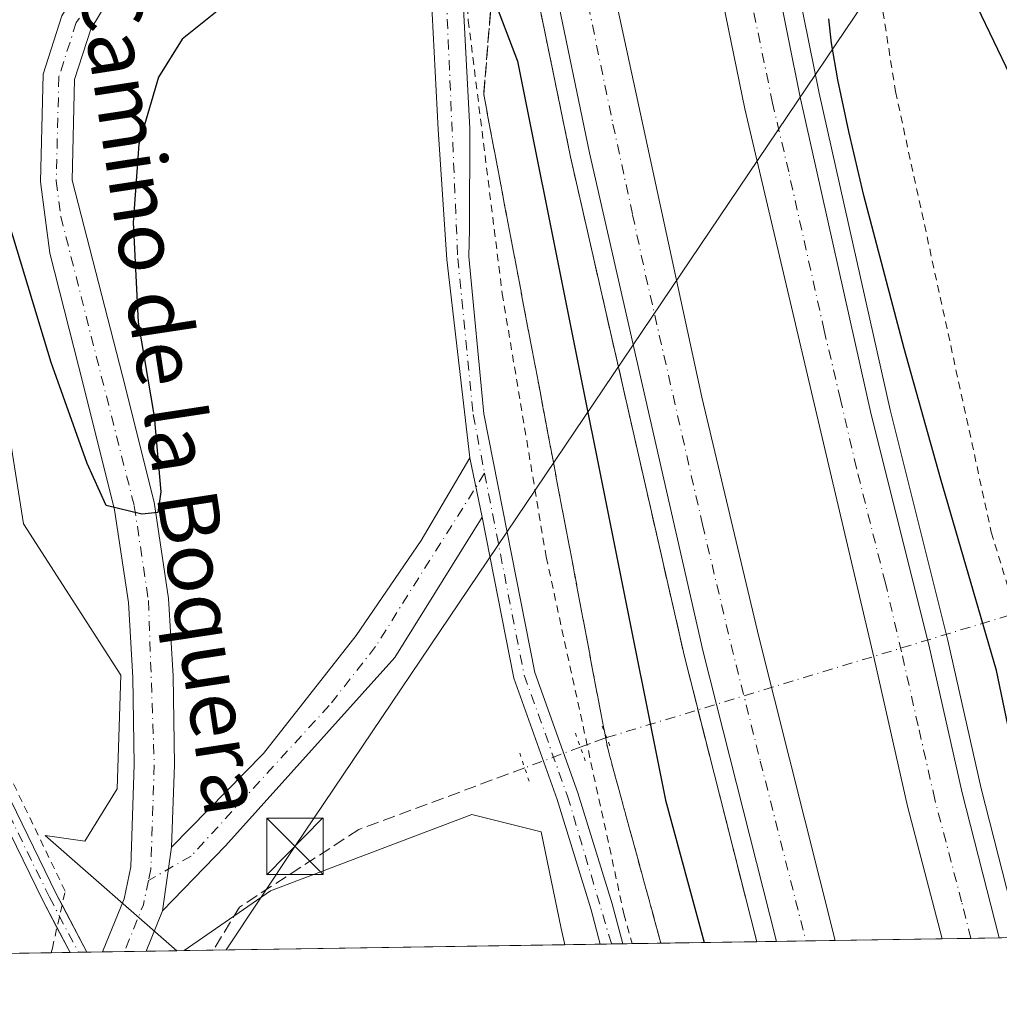
# Model space of a CAD drawing. Units: metres. Extents: x 608271 to 611745, y 4676063 to 4678430.
# Drawn here: x 608742 to 608873, y 4676063 to 4676194 of the extents above; entities that cross this region are included whole.
import ezdxf
from ezdxf.enums import TextEntityAlignment as Align

# ---------------------------------------------------------------- set-up
doc = ezdxf.new("R2010")
doc.units = ezdxf.units.M
doc.header["$MEASUREMENT"] = 0
for name, pattern in [('DGN Style 2', [1.6480167562047852, 0.988810053722871, -0.6592067024819142]), ('DGN Style 3', [2.307223458686699, 1.648016756204785, -0.6592067024819142]), ('DGN Style 4', [2.6384748266838614, 1.318413404963828, -0.6592067024819142, 0.001648016756204785, -0.6592067024819142]), ('DGN Style 5', [1.1536117293433497, 0.4944050268614355, -0.6592067024819142])]:
    doc.linetypes.add(name, pattern=pattern)
for name, color, linetype, lineweight in [('Alambrada', 7, 'DGN Style 2', 0), ('Arcén (en calzada doble)', 91, 'Continuous', 13), ('Camino Cxs', 7, 'Continuous', 0), ('Camino eje', 30, 'DGN Style 4', 13), ('Carretera de calzada doble Cxs', 1, 'Continuous', 13), ('Carretera de calzada doble eje', 1, 'DGN Style 4', 0), ('Comarca CxS', 21, 'Continuous', 0), ('Comunidad Autónoma CxS', 142, 'Continuous', 0), ('Corriente artificial lineal', 4, 'DGN Style 3', 13), ('Corriente artificial lineal oculto', 135, 'DGN Style 4', 13), ('Cultivos herbáceos CxS', 92, 'Continuous', 0), ('Cultivos leñosos CxS', 92, 'Continuous', 0), ('Curva de nivel maestra', 30, 'Continuous', 30), ('Municipio CxS', 4, 'Continuous', 0), ('Núcleo urbano CxS', 7, 'Continuous', 0), ('Pista no pavimentada Cxs', 111, 'Continuous', 0), ('Pista no pavimentada eje', 91, 'DGN Style 4', 0), ('Pista pavimentada Cxs', 135, 'Continuous', 0), ('Pista pavimentada eje', 135, 'DGN Style 4', 0), ('Provincia CxS', 1, 'Continuous', 0), ('Puente lineal', 2, 'DGN Style 5', 0), ('Talud superficial', 30, 'DGN Style 3', 0), ('Tendido', 6, 'Continuous', 0), ('Texto cartográfico', 7, 'Continuous', 0), ('Torre de tendido puntual', 7, 'Continuous', 0)]:
    doc.layers.add(name, color=color, linetype=linetype, lineweight=lineweight)
doc.styles.add('Style-Arial', font='txt')

# ---------------------------------------------------------------- blocks, each defined once
blk = doc.blocks.new('*U12')
at = {"layer": 'Núcleo urbano CxS', "color": 7, "linetype": 'Continuous', "lineweight": 0}
blk.add_polyline3d([(608903.6124999998, 4676220.077299999, 305.0252000000037), (608885.7528999997, 4676190.973099999, 302.0019999999931), (608891.3356999997, 4676158.242699999, 298.6230999999971), (608888.7933, 4676152.4627, 298.2703000000038), (608887.8339000001, 4676138.549699999, 297.7430000000023), (608902.0061999997, 4676077.3301, 300.5644000000029), (608903.3006999996, 4676072.221000001, 300.896900000007), (608814.6716, 4676070.8356, 296.2427000000025), (608814.1524999999, 4676073.0033, 296.2795999999944), (608811.4999000002, 4676085.8521, 296.7774000000064), (608802.2537000002, 4676088.1643, 297.0345999999991), (608775.4426999995, 4676077.990900001, 296.8904999999941), (608763.9667999997, 4676070.043, 297.2942999999942), (608763.0103000002, 4676070.028000001, 297.3931000000011), (608745.4637000002, 4676085.352499999, 296.2130999999936), (608750.7389000002, 4676084.6325, 297.1974999999948), (608755.0560999997, 4676091.588500001, 297.6224999999977), (608755.5351, 4676106.701099999, 298.0387999999948), (608742.5864000004, 4676126.850099999, 296.0372999999963), (608736.3539000005, 4676165.9507, 297.4138999999996)], dxfattribs=at)
blk = doc.blocks.new('5TTEND')
at = {"layer": 'Provincia CxS', "color": 7, "linetype": 'Continuous', "lineweight": 0}
for p, q in [((-0.375, 0.3754), (0.375, -0.3746)), ((0.3720000000000001, 0.3784000000000001), (-0.3720000000000001, -0.3776))]:
    blk.add_line(p, q, dxfattribs=at)
at = {"layer": 'Provincia CxS', "color": 7, "linetype": 'Continuous', "lineweight": 0, "flags": 128}
blk.add_lwpolyline([(-0.375, -0.3746), (0.375, -0.3746), (0.375, 0.3754), (-0.375, 0.3754), (-0.3720000000000001, -0.3776)], dxfattribs=at)

msp = doc.modelspace()

# ---------------------------------------------------------------- linework, layer by layer
at = {"layer": 'Alambrada', "color": 7, "linetype": 'DGN Style 2', "lineweight": 0}
for points in [[(608746.2696000002, 4676069.7663, 296.6211999999941), (608746.4138000002, 4676070.359099999, 296.6438000000053), (608748.1070999998, 4676077.9791, 296.921199999997), (608715.9336999999, 4676144.865900001, 295.6297999999952), (608669.1552999998, 4676244.561100001, 294.6956999999966), (608646.5069000004, 4676298.9595, 294.4165999999968), (608599.7285000002, 4676389.341399999, 293.2462999999989), (608593.2100999998, 4676400.620100001, 292.4685999999929)], [(608858.6801000005, 4676228.210100001, 307.7296999999962), (608855.2301000003, 4676206.440099999, 300.8524999999936), (608858.6901000004, 4676184.4001, 298.4486000000034), (608871.4501, 4676125.7301, 298.9578000000038), (608876.2301000003, 4676110.0601, 298.7275999999983), (608884.2001, 4676093.340100001, 298.1747000000032), (608887.6722999997, 4676071.976700001, 299.428899999999)], [(608800.7500999998, 4676217.140100001, 303.206600000005), (608801.8000999996, 4676193.870100001, 299.6622000000062), (608806.3201000001, 4676157.5001, 299.8616000000038), (608812.1700999998, 4676122.450099999, 297.3891000000003), (608822.5301000001, 4676074.9301, 297.023199999996), (608823.6025, 4676070.975199999, 296.9850000000006)]]:
    msp.add_polyline3d(points, dxfattribs=at)
at = {"layer": 'Arcén (en calzada doble)', "color": 91, "linetype": 'Continuous', "lineweight": 13}
for points in [[(608840.3187999995, 4676224.756300001, 304.2519000000029), (608840.3201000001, 4676224.7501, 304.2467000000034), (608848.5201000003, 4676184.1801, 301.1735000000044), (608857.9801000003, 4676142.020099999, 301.1064000000042), (608865.6501000002, 4676111.350099999, 301.2618999999977), (608870.1101000002, 4676091.640100001, 303.2854999999981), (608875.1436999999, 4676071.780900001, 301.6631000000052)], [(608806.6501000002, 4676218.300100001, 303.7246000000014), (608815.4101, 4676175.710100001, 301.212400000004), (608830.5900999998, 4676109.200099999, 301.7112000000052), (608840.2145999996, 4676071.2349, 302.1931000000041)]]:
    msp.add_polyline3d(points, dxfattribs=at)
at = {"layer": 'Camino Cxs', "color": 7, "linetype": 'Continuous', "lineweight": 0, "extrusion": (-0.003555911727412387, 0.01738886694471686, 0.999842478992649), "elevation": 79444.64317908019, "flags": 128}
msp.add_lwpolyline([(-1533310.398883171, -4458646.909163042), (-1533310.398883171, -4458638.857880007)], dxfattribs=at)
at = {"layer": 'Camino Cxs', "color": 7, "linetype": 'Continuous', "lineweight": 0, "extrusion": (-0.004978583051009336, -0.03505752234614364, 0.9993728952887176), "elevation": -166664.9458152427, "flags": 128}
msp.add_lwpolyline([(-54747.63524710084, 4712270.826009413), (-54747.63524710096, 4712279.366146754)], dxfattribs=at)
at = {"layer": 'Camino Cxs', "color": 7, "linetype": 'Continuous', "lineweight": 0}
msp.add_polyline3d([(608803.6401000004, 4676127.7501, 296.9787000000069), (608792.0401, 4676109.0601, 296.7523999999976), (608769.4501, 4676084.0001, 297.507700000002), (608761.1001000004, 4676075.350099999, 297.6245999999956), (608762.3000999996, 4676083.800100001, 297.926999999996), (608774.5301000001, 4676096.290100001, 297.0522999999957), (608786.8601000002, 4676111.9901, 296.7480999999971), (608795.5450999998, 4676124.656500001, 297.0310000000027), (608802.0273000002, 4676135.6369, 296.8358000000007)], close=True, dxfattribs=at)
for points in [[(608762.3000999996, 4676083.800100001, 297.926999999996), (608774.5301000001, 4676096.290100001, 297.0522999999957), (608786.8601000002, 4676111.9901, 296.7480999999971), (608795.5450999998, 4676124.656500001, 297.0310000000027), (608802.0273000002, 4676135.6369, 296.8358000000007)], [(608803.6401000004, 4676127.7501, 296.9787000000069), (608792.0401, 4676109.0601, 296.7523999999976), (608769.4501, 4676084.0001, 297.507700000002), (608761.1001000004, 4676075.350099999, 297.6245999999956)]]:
    msp.add_polyline3d(points, dxfattribs=at)
at = {"layer": 'Camino eje', "color": 30, "linetype": 'DGN Style 4', "lineweight": 13}
msp.add_polyline3d([(608803.9709000001, 4676133.589500001, 296.953800000003), (608789.4501, 4676110.5251, 296.7375000000029), (608783.2851, 4676102.675100001, 296.8289999999979), (608764.8931, 4676082.634099999, 297.7504000000045), (608759.2143000001, 4676079.388699999, 297.7562999999937)], dxfattribs=at)
at = {"layer": 'Carretera de calzada doble Cxs', "color": 1, "linetype": 'Continuous', "lineweight": 13, "extrusion": (0.03687094874328999, 0.0005761454953515068, 0.9993198693086904), "elevation": 25444.8497869723, "flags": 128}
msp.add_lwpolyline([(4665987.879998636, -681360.8331866066), (4665987.879998636, -681353.0258242333)], dxfattribs=at)
at = {"layer": 'Carretera de calzada doble Cxs', "color": 1, "linetype": 'Continuous', "lineweight": 13, "extrusion": (0.004946489641977526, 7.73275491437551e-05, 0.9999877630554646), "elevation": 3675.462257282878, "flags": 128}
msp.add_lwpolyline([(608863.5713703973, 4676071.469465914), (608855.9718773795, 4676071.350665912)], dxfattribs=at)
at = {"layer": 'Carretera de calzada doble Cxs', "color": 1, "linetype": 'Continuous', "lineweight": 13}
for points in [[(608830.3000999996, 4676222.870100001, 304.3787000000011), (608834.0701000001, 4676223.5801, 304.4860999999946), (608837.8400999998, 4676224.290100001, 304.4385000000038), (608845.9801000003, 4676183.640100001, 301.1814000000013), (608855.4501, 4676141.420100001, 301.340400000001), (608863.1201, 4676110.7501, 301.585699999996), (608867.5800999999, 4676091.030099999, 302.1852000000072), (608872.5146000005, 4676071.739800001, 302.0951999999961), (608864.9151999997, 4676071.620999999, 302.1328000000067), (608860.2801000001, 4676089.270099999, 301.959400000007), (608855.8400999998, 4676108.9301, 301.7013000000007), (608838.6401000004, 4676182.100099999, 301.2443999999959), (608830.5500999996, 4676221.550100001, 303.6989000000031)], [(608809.1001000004, 4676218.790100001, 304.0489999999991), (608812.7200999996, 4676219.5001, 304.6689000000042), (608816.3400999998, 4676220.220100001, 304.2192000000068), (608832.9001000002, 4676143.710100001, 301.4180999999954), (608840.5301000001, 4676111.6501, 301.5841999999975), (608850.6485000001, 4676071.398, 302.0567000000011), (608842.8474000003, 4676071.276000001, 302.3445999999968), (608833.0800999999, 4676109.8101, 301.9177999999956), (608817.9200999998, 4676176.2501, 301.4333000000042)]]:
    msp.add_polyline3d(points, close=True, dxfattribs=at)
for points in [[(608837.8400999998, 4676224.290100001, 304.4385000000038), (608845.9801000003, 4676183.640100001, 301.1814000000013), (608855.4501, 4676141.420100001, 301.340400000001), (608863.1201, 4676110.7501, 301.585699999996), (608867.5800999999, 4676091.030099999, 302.1852000000072), (608872.5146000005, 4676071.739700001, 302.0951999999961)], [(608864.9151999997, 4676071.6209, 302.1328000000067), (608860.2801000001, 4676089.270099999, 301.959400000007), (608855.8400999998, 4676108.9301, 301.7013000000007), (608838.6401000004, 4676182.100099999, 301.2443999999959), (608830.5500999996, 4676221.550100001, 303.6989000000031), (608830.3000999996, 4676222.870100001, 304.3787000000011)], [(608816.3400999998, 4676220.220100001, 304.2192000000068), (608832.9001000002, 4676143.710100001, 301.4180999999954), (608840.5301000001, 4676111.6501, 301.5841999999975), (608850.6485000001, 4676071.3979, 302.0567000000011)], [(608842.8474000003, 4676071.276000001, 302.3445999999968), (608833.0800999999, 4676109.8101, 301.9177999999956), (608817.9200999998, 4676176.2501, 301.4333000000042), (608809.1001000004, 4676218.790100001, 304.0489999999991)]]:
    msp.add_polyline3d(points, dxfattribs=at)
at = {"layer": 'Carretera de calzada doble eje', "color": 1, "linetype": 'DGN Style 4', "lineweight": 0}
for points in [[(608868.7429000001, 4676071.6808, 302.1621000000014), (608867.5000999998, 4676076.540100001, 302.139599999995), (608863.9301000005, 4676090.1501, 302.0785000000033), (608861.7100999998, 4676099.9801, 301.8715999999986), (608859.4801000003, 4676109.840100001, 301.7324999999983), (608857.3400999998, 4676118.960100001, 301.6255999999994), (608853.5000999998, 4676134.290100001, 301.5241999999998), (608851.3601000002, 4676143.4101, 301.4523000000045), (608849.2001, 4676152.590100001, 301.4052999999985), (608844.4700999996, 4676173.700099999, 301.2920000000013), (608842.3101000005, 4676182.870100001, 301.2176000000036), (608838.2600999996, 4676202.590100001, 301.1276999999973), (608834.2001, 4676222.920100001, 304.1582000000053), (608834.0701000001, 4676223.5801, 304.4860999999946)], [(608812.7200999996, 4676219.5001, 304.6689000000042), (608816.6601, 4676201.3201, 301.1995000000024), (608821.0701000001, 4676180.050100001, 301.3165000000009), (608823.6801000005, 4676167.9901, 301.3822999999975), (608825.4101, 4676159.9801, 301.4532999999938), (608832.9901000002, 4676126.7601, 301.652900000001), (608836.8101000005, 4676110.7301, 301.8122000000003), (608840.6901000004, 4676095.280099999, 302.0182000000059), (608846.7544, 4676071.337099999, 302.2562000000034)]]:
    msp.add_polyline3d(points, dxfattribs=at)
at = {"layer": 'Comarca CxS', "color": 21, "linetype": 'Continuous', "lineweight": 0, "flags": 128}
msp.add_lwpolyline([(611180.8195874676, 4676107.823212759), (608307.0200008038, 4676062.899983237), (608277.6966640907, 4677966.628941556), (608271.3900008049, 4678376.069983212), (609561.9480175354, 4678396.250674391), (611708.7100008288, 4678429.819983213)], dxfattribs=at)
at = {"layer": 'Comunidad Autónoma CxS', "color": 142, "linetype": 'Continuous', "lineweight": 0, "flags": 128}
msp.add_lwpolyline([(611180.8195874676, 4676107.823212759), (608307.0200008038, 4676062.899983237), (608277.6966640907, 4677966.628941556), (608271.3900008049, 4678376.069983212), (609561.9480175354, 4678396.250674391), (611708.7100008288, 4678429.819983213), (611721.680147611, 4677613.878878159), (611745.4800008298, 4676116.649983237)], close=True, dxfattribs=at)
at = {"layer": 'Corriente artificial lineal', "color": 4, "linetype": 'DGN Style 3', "lineweight": 13, "extrusion": (-0.2446576897444238, -0.08770773704175325, 0.9656344897071231), "elevation": -558795.1252340837, "flags": 128}
msp.add_lwpolyline([(-4196340.370488999, 2077265.975139746), (-4196340.370488999, 2077262.118329453)], dxfattribs=at)
at = {"layer": 'Corriente artificial lineal', "color": 4, "linetype": 'DGN Style 3', "lineweight": 13}
msp.add_polyline3d([(608809.3108000001, 4676094.368000001, 296.6106), (608787.2180000005, 4676086.1658, 296.6854000000022), (608771.3430000005, 4676075.847100001, 297.0684000000037), (608767.8383999999, 4676070.103499999, 296.9116999999969)], dxfattribs=at)
at = {"layer": 'Corriente artificial lineal oculto', "color": 135, "linetype": 'DGN Style 4', "lineweight": 13, "extrusion": (-0.004927268545730121, -0.001497612137929146, 0.9999867395033609), "elevation": -9705.143517646127, "flags": 128}
msp.add_lwpolyline([(608814.3010440585, 4676089.112227006), (608871.3196640953, 4676106.442446441)], dxfattribs=at)
at = {"layer": 'Corriente artificial lineal oculto', "color": 135, "linetype": 'DGN Style 4', "lineweight": 13, "extrusion": (-0.005905150130228532, -0.00221442133379369, 0.9999801125722932), "elevation": -13653.34880710855, "flags": 128}
msp.add_lwpolyline([(608807.8558220589, 4676078.376800734), (608800.4473565593, 4676075.598693924)], dxfattribs=at)
at = {"layer": 'Cultivos herbáceos CxS', "color": 92, "linetype": 'Continuous', "lineweight": 0, "extrusion": (0.01683606952605024, 0.0002630443535450122, 0.9998582287357454), "elevation": 11776.54112214914, "flags": 128}
msp.add_lwpolyline([(4665989.340643373, -681636.4016055171), (4665989.340643373, -681632.297823004)], dxfattribs=at)
at = {"layer": 'Cultivos herbáceos CxS', "color": 92, "linetype": 'Continuous', "lineweight": 0, "extrusion": (-0.09855866212011843, -0.001540031062392682, 0.9951300510111325), "elevation": -66903.93458301805, "flags": 128}
msp.add_lwpolyline([(-4665988.202550586, 678438.2985057208), (-4665988.202550586, 678423.4086845061)], dxfattribs=at)
at = {"layer": 'Cultivos herbáceos CxS', "color": 92, "linetype": 'Continuous', "lineweight": 0, "extrusion": (-0.2496255066979686, -0.003904923985733034, 0.968334579561449), "elevation": -169931.6489105454, "flags": 128}
msp.add_lwpolyline([(-4665976.205194112, 660297.8601537807), (-4665976.205194113, 660295.2786020555)], dxfattribs=at)
at = {"layer": 'Cultivos herbáceos CxS', "color": 92, "linetype": 'Continuous', "lineweight": 0, "extrusion": (-0.1624892642281728, -0.002537308714676574, 0.9867070492679546), "elevation": -110487.0536732217, "flags": 128}
msp.add_lwpolyline([(-4665995.214394913, 672671.3724396777), (-4665995.214394913, 672670.236503104)], dxfattribs=at)
at = {"layer": 'Cultivos herbáceos CxS', "color": 92, "linetype": 'Continuous', "lineweight": 0, "extrusion": (-0.1630033844740985, -0.002545337046970166, 0.9866222265433243), "elevation": -110837.5905379851, "flags": 128}
msp.add_lwpolyline([(-4665995.213467904, 672614.845011273), (-4665995.213467905, 672613.7089770396)], dxfattribs=at)
at = {"layer": 'Cultivos herbáceos CxS', "color": 92, "linetype": 'Continuous', "lineweight": 0, "extrusion": (-0.1276821969866882, -0.001997317846433355, 0.9918131211544204), "elevation": -86771.66404608477, "flags": 128}
msp.add_lwpolyline([(-4665976.371820959, 676272.9249435352), (-4665976.371820959, 676270.8105769441)], dxfattribs=at)
at = {"layer": 'Cultivos herbáceos CxS', "color": 92, "linetype": 'Continuous', "lineweight": 0, "extrusion": (-0.03800035249091558, -0.000593632673285141, 0.9992775494380005), "elevation": -25611.61340256073, "flags": 128}
msp.add_lwpolyline([(-4665990.76508653, 681240.0991728965), (-4665990.765086531, 681237.1969223528)], dxfattribs=at)
at = {"layer": 'Cultivos herbáceos CxS', "color": 92, "linetype": 'Continuous', "lineweight": 0, "extrusion": (-0.01723162531522213, -0.0002697175577634922, 0.9998514881428316), "elevation": -11453.70555032521, "flags": 128}
msp.add_lwpolyline([(-4665969.835135658, 681771.3059282766), (-4665969.835135658, 681768.4046421123)], dxfattribs=at)
at = {"layer": 'Cultivos herbáceos CxS', "color": 92, "linetype": 'Continuous', "lineweight": 0}
for points in [[(608738.7550999997, 4676435.810799999, 299.4049999999988), (608755.0588999996, 4676341.778700001, 298.198000000004), (608780.4751000004, 4676239.831499999, 297.7727000000014), (608762.7301000003, 4676234.315300001, 296.0835999999982), (608746.9044000005, 4676224.240300001, 295.4336999999941), (608738.7518999996, 4676201.931700001, 297.1873000000051), (608736.3539000005, 4676165.9507, 297.4138999999996), (608742.5864000004, 4676126.850099999, 296.0372999999963), (608755.5351, 4676106.701099999, 298.0387999999948), (608755.0560999997, 4676091.588500001, 297.6224999999977), (608750.7389000002, 4676084.6325, 297.1974999999948), (608745.4637000002, 4676085.352499999, 296.2130999999936), (608763.0102000004, 4676070.028100001, 297.3931000000011)], [(608736.3539000005, 4676165.9507, 297.4138999999996), (608742.5864000004, 4676126.850099999, 296.0372999999963), (608755.5351, 4676106.701099999, 298.0387999999948), (608755.0560999997, 4676091.588500001, 297.6224999999977), (608750.7389000002, 4676084.6325, 297.1974999999948), (608745.4637000002, 4676085.352499999, 296.2130999999936), (608763.0103000002, 4676070.028000001, 297.3931000000011), (608307.0199999996, 4676062.9, 288.428899999999)]]:
    msp.add_polyline3d(points, dxfattribs=at)
at = {"layer": 'Cultivos leñosos CxS', "color": 92, "linetype": 'Continuous', "lineweight": 0, "extrusion": (0.09831926541100758, 0.001536397240694523, 0.995153737636833), "elevation": 67333.38066964962, "flags": 128}
msp.add_lwpolyline([(4665987.461806731, -678422.5852543701), (4665987.461806731, -678418.6943252301)], dxfattribs=at)
at = {"layer": 'Cultivos leñosos CxS', "color": 92, "linetype": 'Continuous', "lineweight": 0, "extrusion": (0.01427979189449631, 0.0002232227491782067, 0.99989801365692), "elevation": 10033.76468732915, "flags": 128}
msp.add_lwpolyline([(608748.3657004011, 4676068.712335963), (608701.5277224, 4676067.980235945)], dxfattribs=at)
at = {"layer": 'Cultivos leñosos CxS', "color": 92, "linetype": 'Continuous', "lineweight": 0}
msp.add_polyline3d([(608814.6716, 4676070.8356, 296.2427000000025), (608763.9667999997, 4676070.043, 297.2942999999942), (608775.4426999995, 4676077.990900001, 296.8904999999941), (608802.2537000002, 4676088.1643, 297.0345999999991), (608811.4999000002, 4676085.8521, 296.7774000000064), (608814.1524999999, 4676073.0033, 296.2795999999944)], close=True, dxfattribs=at)
msp.add_polyline3d([(608814.6716, 4676070.835700001, 296.2427000000025), (608814.1524999999, 4676073.0033, 296.2795999999944), (608811.4999000002, 4676085.8521, 296.7774000000064), (608802.2537000002, 4676088.1643, 297.0345999999991), (608775.4426999995, 4676077.990900001, 296.8904999999941), (608763.9670000002, 4676070.043099999, 297.2942999999942)], dxfattribs=at)
at = {"layer": 'Curva de nivel maestra', "color": 30, "linetype": 'Continuous', "lineweight": 30, "elevation": 300, "flags": 128}
for points in [[(608793.4003999997, 4676215.706499999), (608793.4008999999, 4676215.702), (608793.8099999996, 4676211.7401), (608792.8300000001, 4676206.270099999), (608790.9400000004, 4676203.530099999), (608786.3099999996, 4676201.520099999), (608774.5700000003, 4676197.880100001), (608768.3499999996, 4676195.110099999), (608763.7100000001, 4676191.360099999), (608760.54, 4676186.340100001), (608757.9400000004, 4676177.420100001), (608757.1699999999, 4676166.970100001), (608757.8499999996, 4676153.700099999), (608759.9600000001, 4676141.170100001), (608760.8700000001, 4676131.110099999), (608760.4400000004, 4676128.370100001), (608758.3499999996, 4676128.1501), (608753.5599999996, 4676129.3101), (608751.0599999996, 4676134.890100001), (608746.2699999996, 4676148.340100001), (608740.7199999997, 4676166.670100001)], [(608798.2701000003, 4676216.659700001), (608798.3200000003, 4676216.140100001), (608802.1699999999, 4676210.170100001), (608804, 4676200.0001), (608804.9578999998, 4676197.4507), (608808.3399999999, 4676188.450099999), (608828.0599999996, 4676090.0601), (608833.1974, 4676071.125399999)], [(608869.5829999996, 4676195.6735), (608873.9265999999, 4676186.648), (608875.6361999996, 4676183.761800001), (608876.7779999999, 4676182.249600001), (608878.2131000003, 4676180.853399999), (608879.2927000001, 4676180.151900001), (608880.5767999999, 4676179.6711), (608881.7465000004, 4676179.519500001), (608882.6925999997, 4676179.5713), (608884.1799999997, 4676179.9345), (608885.7737999996, 4676180.6602), (608887.4676000001, 4676181.7774), (608889.2028999999, 4676183.197799999), (608891.4471000005, 4676185.2774), (608893.7736999998, 4676187.601399999), (608901.0584000006, 4676195.334100001)], [(608876.0741999998, 4676088.389799999), (608872.1436999999, 4676107.3246), (608864.6766999997, 4676132.956), (608859.8304000003, 4676150.199999999), (608854.4903999995, 4676170.584000001), (608852.4967, 4676179.074100001), (608851.0251000002, 4676185.9472), (608850.1805999996, 4676190.830600001), (608849.7972999997, 4676194.063999999)]]:
    msp.add_lwpolyline(points, dxfattribs=at)
at = {"layer": 'Municipio CxS', "color": 4, "linetype": 'Continuous', "lineweight": 0, "flags": 128}
msp.add_lwpolyline([(611180.8195874676, 4676107.823212759), (608307.0200008038, 4676062.899983237), (608277.6966640907, 4677966.628941556)], dxfattribs=at)
at = {"layer": 'Núcleo urbano CxS', "color": 7, "linetype": 'Continuous', "lineweight": 0, "extrusion": (0.007625248877583246, 0.0001192481986874985, 0.9999709202568954), "elevation": 5502.455025364077, "flags": 128}
msp.add_lwpolyline([(608826.7489457816, 4676070.714289325), (608822.8418321363, 4676070.653189324)], dxfattribs=at)
at = {"layer": 'Núcleo urbano CxS', "color": 7, "linetype": 'Continuous', "lineweight": 0, "extrusion": (0.03894297871144047, 0.0006080308866969157, 0.999241249502602), "elevation": 26855.51536974562, "flags": 128}
msp.add_lwpolyline([(4665996.494495985, -681247.6915754363), (4665996.494495985, -681243.7940435647)], dxfattribs=at)
at = {"layer": 'Núcleo urbano CxS', "color": 7, "linetype": 'Continuous', "lineweight": 0, "extrusion": (0.005024398169618976, 7.853538575996406e-05, 0.9999873745479122), "elevation": 3728.432240943603, "flags": 128}
msp.add_lwpolyline([(608855.7124181215, 4676071.342606687), (608841.445537952, 4676071.119606687)], dxfattribs=at)
at = {"layer": 'Núcleo urbano CxS', "color": 7, "linetype": 'Continuous', "lineweight": 0, "extrusion": (-0.03839367880397609, -0.0005998385467501834, 0.9992625108656958), "elevation": -25879.6555307177, "flags": 128}
msp.add_lwpolyline([(-4665989.675734865, 681350.270131555), (-4665989.675734865, 681346.439239203)], dxfattribs=at)
at = {"layer": 'Núcleo urbano CxS', "color": 7, "linetype": 'Continuous', "lineweight": 0, "extrusion": (0.01690844483222624, 0.0002644886414777551, 0.9998570070460646), "elevation": 11833.91448635632, "flags": 128}
msp.add_lwpolyline([(4665976.701433725, -681831.4499955508), (4665976.701433726, -681827.677194644)], dxfattribs=at)
at = {"layer": 'Núcleo urbano CxS', "color": 7, "linetype": 'Continuous', "lineweight": 0, "extrusion": (0.1403592228777311, 0.00219419723640616, 0.9900982143462572), "elevation": 96020.20781537172, "flags": 128}
msp.add_lwpolyline([(4665983.296166042, -675097.2754917612), (4665983.296166042, -675094.6197741824)], dxfattribs=at)
at = {"layer": 'Núcleo urbano CxS', "color": 7, "linetype": 'Continuous', "lineweight": 0, "extrusion": (0.1027214548695631, 0.001610895626999171, 0.9947088557586884), "elevation": 70361.50239864949, "flags": 128}
msp.add_lwpolyline([(4665949.586647598, -678371.886610364), (4665949.586647597, -678370.9249042295)], dxfattribs=at)
at = {"layer": 'Núcleo urbano CxS', "color": 7, "linetype": 'Continuous', "lineweight": 0, "extrusion": (-0.03681271263630775, -0.0005754063010741022, 0.9993220167173069), "elevation": -24806.71832505017, "flags": 128}
msp.add_lwpolyline([(-4665984.717189292, 681374.7274736987), (-4665984.717189292, 681370.0150035499)], dxfattribs=at)
at = {"layer": 'Núcleo urbano CxS', "color": 7, "linetype": 'Continuous', "lineweight": 0, "extrusion": (-0.05054480974545342, -0.0007909245600232781, 0.9987214810176741), "elevation": -34175.04184684339, "flags": 128}
msp.add_lwpolyline([(-4665972.892067173, 681051.6502522249), (-4665972.892067173, 681050.1527545762)], dxfattribs=at)
at = {"layer": 'Núcleo urbano CxS', "color": 7, "linetype": 'Continuous', "lineweight": 0, "extrusion": (-0.05067462858844475, -0.0007929028887707787, 0.9987149009213951), "elevation": -34263.3310250123, "flags": 128}
msp.add_lwpolyline([(-4665973.606097895, 681043.8198219577), (-4665973.606097896, 681042.3222143254)], dxfattribs=at)
at = {"layer": 'Núcleo urbano CxS', "color": 7, "linetype": 'Continuous', "lineweight": 0, "extrusion": (-0.1599778664879092, -0.002494578830728929, 0.9871174496028495), "elevation": -108770.1843821396, "flags": 128}
msp.add_lwpolyline([(-4666010.185255334, 672922.0090194832), (-4666010.185255334, 672920.7614985454)], dxfattribs=at)
at = {"layer": 'Núcleo urbano CxS', "color": 7, "linetype": 'Continuous', "lineweight": 0, "extrusion": (-0.2966089006492876, -0.00463694123562878, 0.9549877794147935), "elevation": -201981.7565121669, "flags": 128}
msp.add_lwpolyline([(-4665982.984465001, 651256.3632344636), (-4665982.984465, 651238.96601724)], dxfattribs=at)
at = {"layer": 'Núcleo urbano CxS', "color": 7, "linetype": 'Continuous', "lineweight": 0, "extrusion": (-0.1296377625974141, -0.002028667546553078, 0.9915593451814785), "elevation": -88115.49743140161, "flags": 128}
msp.add_lwpolyline([(-4665972.379343546, 676217.197120756), (-4665972.379343546, 676214.5415839414)], dxfattribs=at)
at = {"layer": 'Núcleo urbano CxS', "color": 7, "linetype": 'Continuous', "lineweight": 0}
for points in [[(608738.7550999997, 4676435.810799999, 299.4049999999988), (608755.0588999996, 4676341.778700001, 298.198000000004), (608780.4751000004, 4676239.831499999, 297.7727000000014), (608762.7301000003, 4676234.315300001, 296.0835999999982), (608746.9044000005, 4676224.240300001, 295.4336999999941), (608738.7518999996, 4676201.931700001, 297.1873000000051), (608736.3539000005, 4676165.9507, 297.4138999999996), (608742.5864000004, 4676126.850099999, 296.0372999999963), (608755.5351, 4676106.701099999, 298.0387999999948), (608755.0560999997, 4676091.588500001, 297.6224999999977), (608750.7389000002, 4676084.6325, 297.1974999999948), (608745.4637000002, 4676085.352499999, 296.2130999999936), (608763.0102000004, 4676070.028100001, 297.3931000000011)], [(608814.6716, 4676070.835700001, 296.2427000000025), (608814.1524999999, 4676073.0033, 296.2795999999944), (608811.4999000002, 4676085.8521, 296.7774000000064), (608802.2537000002, 4676088.1643, 297.0345999999991), (608775.4426999995, 4676077.990900001, 296.8904999999941), (608763.9670000002, 4676070.043099999, 297.2942999999942)]]:
    msp.add_polyline3d(points, dxfattribs=at)
at = {"layer": 'Pista no pavimentada Cxs', "color": 111, "linetype": 'Continuous', "lineweight": 0, "extrusion": (-0.003555911727412387, 0.01738886694471686, 0.999842478992649), "elevation": 79444.64317908019, "flags": 128}
msp.add_lwpolyline([(-1533310.398883171, -4458646.909163042), (-1533310.398883171, -4458638.857880007)], dxfattribs=at)
at = {"layer": 'Pista no pavimentada Cxs', "color": 111, "linetype": 'Continuous', "lineweight": 0, "extrusion": (-0.02366222068019159, 0.04498079147784947, 0.9987075786788183), "elevation": 196225.8012870795, "flags": 128}
msp.add_lwpolyline([(-2715760.382545115, -3849987.385830468), (-2715760.382545115, -3849980.261372344)], dxfattribs=at)
at = {"layer": 'Pista no pavimentada Cxs', "color": 111, "linetype": 'Continuous', "lineweight": 0, "extrusion": (-0.04537556660939347, 0.08625863176498137, 0.9952389192555273), "elevation": 376024.7802621719, "flags": 128}
msp.add_lwpolyline([(-2715725.790751481, -3836618.663773831), (-2715725.790751481, -3836622.424084715)], dxfattribs=at)
at = {"layer": 'Pista no pavimentada Cxs', "color": 111, "linetype": 'Continuous', "lineweight": 0, "extrusion": (-0.09315403322617598, -0.001457624379130387, 0.9956506422560405), "elevation": -63234.75817804069, "flags": 128}
msp.add_lwpolyline([(-4665973.249094324, 678969.3346340406), (-4665973.249094324, 678966.3303009936)], dxfattribs=at)
at = {"layer": 'Pista no pavimentada Cxs', "color": 111, "linetype": 'Continuous', "lineweight": 0, "extrusion": (-0.05877559675851528, -0.0009177950375328699, 0.9982707983698359), "elevation": -39774.62784321048, "flags": 128}
msp.add_lwpolyline([(-4665995.213931409, 680524.5594378834), (-4665995.213931409, 680522.3138816142)], dxfattribs=at)
at = {"layer": 'Pista no pavimentada Cxs', "color": 111, "linetype": 'Continuous', "lineweight": 0}
for points in [[(608678.9429000001, 4676214.2883, 293.7216000000044), (608678.2150999998, 4676215.937100001, 293.6447000000044), (608677.4892999995, 4676217.581300001, 293.5546000000031), (608667.5811000001, 4676240.026500001, 293.2743000000046), (608644.8365000002, 4676293.714299999, 292.8456000000006), (608611.0021000003, 4676361.118899999, 292.2850000000035), (608582.2969000004, 4676408.509500001, 290.8574999999983), (608582.6514999997, 4676409.4387, 291.0212000000029), (608582.8454999998, 4676410.3465, 291.176999999996), (608582.9479, 4676411.3015, 291.3135000000038), (608612.7538999999, 4676362.087099999, 292.9904999999999), (608646.6529000001, 4676294.553900001, 293.6135999999969), (608669.4167, 4676240.820499999, 294.1943000000028), (608695.3340999996, 4676182.1099, 294.2171999999992), (608735.5421000002, 4676100.9001, 295.9703000000009), (608746.9139, 4676077.627699999, 296.6401999999944), (608751.0105, 4676069.840399999, 297.2638000000007), (608748.7690000003, 4676069.805400001, 297.1318000000028), (608745.1300999997, 4676076.722899999, 296.0044000000053), (608733.7474999996, 4676100.017300001, 295.1150000000052), (608693.5220999997, 4676181.2619, 293.4896000000008)], [(608803.6401000004, 4676127.7501, 296.9787000000069), (608802.0273000002, 4676135.6369, 296.8358000000007), (608798.9600999998, 4676162.0601, 296.7467000000034), (608797.8000999996, 4676179.360099999, 296.9523000000045), (608796.1801000005, 4676210.280099999, 300.1125999999931), (608795.4737, 4676216.112299999, 302.5684000000037), (608797.5450999998, 4676216.517200001, 303.2945999999938), (608799.6167000001, 4676216.9221, 303.2630999999965), (608800.3800999997, 4676210.6501, 300.2443999999959), (608802.0201000003, 4676179.470100001, 297.3935999999958), (608801.9700999996, 4676166.050100001, 297.0638000000035), (608801.8551000003, 4676162.470100001, 297.2807999999932), (608803.8901000004, 4676141.4901, 297.146900000007), (608810.6401000004, 4676107.090100001, 296.8334000000032), (608816.4001000002, 4676091.0701, 296.6769000000059), (608820.9401000004, 4676076.280099999, 296.9140999999945), (608822.3701, 4676070.960100001, 296.7470999999932), (608822.3711999999, 4676070.956, 296.7468999999983), (608819.3803000003, 4676070.909299999, 296.4670000000042), (608818.1601, 4676075.4801, 296.5543999999936), (608813.6501000002, 4676090.1501, 296.6745999999985), (608807.8501000004, 4676106.3101, 296.5962)]]:
    msp.add_polyline3d(points, close=True, dxfattribs=at)
for points in [[(608582.9479, 4676411.3015, 291.3135000000038), (608612.7538999999, 4676362.087099999, 292.9904999999999), (608646.6529000001, 4676294.553900001, 293.6135999999969), (608669.4167, 4676240.820499999, 294.1943000000028), (608695.3340999996, 4676182.1099, 294.2171999999992), (608735.5421000002, 4676100.9001, 295.9703000000009), (608746.9139, 4676077.627699999, 296.6401999999944), (608747.6979, 4676076.137499999, 296.9017000000022)], [(608799.6167000001, 4676216.921900001, 303.2630000000063), (608800.3800999997, 4676210.6501, 300.2443999999959), (608802.0201000003, 4676179.470100001, 297.3935999999958), (608801.9700999996, 4676166.050100001, 297.0638000000035), (608801.8551000003, 4676162.470100001, 297.2807999999932), (608803.8901000004, 4676141.4901, 297.146900000007), (608810.6401000004, 4676107.090100001, 296.8334000000032), (608816.4001000002, 4676091.0701, 296.6769000000059), (608820.9401000004, 4676076.280099999, 296.9140999999945), (608822.3701, 4676070.960100001, 296.7470999999932), (608822.3711999999, 4676070.956, 296.7468999999983)], [(608802.0273000002, 4676135.6369, 296.8358000000007), (608798.9600999998, 4676162.0601, 296.7467000000034), (608797.8000999996, 4676179.360099999, 296.9523000000045), (608796.1801000005, 4676210.280099999, 300.1125999999931), (608795.4737, 4676216.112400001, 302.5684999999939)], [(608747.0268000001, 4676073.117500001, 296.7652999999991), (608745.1300999997, 4676076.722899999, 296.0044000000053), (608733.7474999996, 4676100.017300001, 295.1150000000052), (608693.5220999997, 4676181.2619, 293.4896000000008), (608678.9429000001, 4676214.2883, 293.7216000000044)], [(608819.3803000003, 4676070.909200001, 296.4670000000042), (608818.1601, 4676075.4801, 296.5543999999936), (608813.6501000002, 4676090.1501, 296.6745999999985), (608807.8501000004, 4676106.3101, 296.5962), (608803.6401000004, 4676127.7501, 296.9787000000069)]]:
    msp.add_polyline3d(points, dxfattribs=at)
at = {"layer": 'Pista no pavimentada eje', "color": 91, "linetype": 'DGN Style 4', "lineweight": 0}
for points in [[(608581.3608999997, 4676410.6171, 291.0011999999988), (608582.6514999997, 4676409.4387, 291.0212000000029), (608583.1249000002, 4676409.072699999, 291.0996000000014), (608611.8778999997, 4676361.6029, 292.6141999999964), (608645.7446999997, 4676294.134099999, 293.218399999998), (608668.4989, 4676240.4235, 293.7339000000065), (608694.4281000001, 4676181.685900001, 293.8364000000001), (608734.6448999997, 4676100.458699999, 295.5353000000032), (608746.0219000002, 4676077.1753, 296.3224999999948), (608749.8898, 4676069.822899999, 297.1975999999996)], [(608797.5450999998, 4676216.517300001, 303.2946999999986), (608798.2801000001, 4676210.465100001, 300.0087000000058), (608800.4051000001, 4676162.200099999, 297.0065000000032), (608802.4451000001, 4676141.395099999, 296.8274999999995), (608803.9709000001, 4676133.589500001, 296.953800000003)], [(608803.9709000001, 4676133.589500001, 296.953800000003), (608809.2451, 4676106.700099999, 296.7091999999975), (608815.0251000002, 4676090.610099999, 296.6606000000029), (608820.8750999998, 4676070.9351, 296.6067999999942), (608820.8757999997, 4676070.932600001, 296.6067000000039)]]:
    msp.add_polyline3d(points, dxfattribs=at)
at = {"layer": 'Pista pavimentada Cxs', "color": 135, "linetype": 'Continuous', "lineweight": 0, "extrusion": (-0.004978583051009336, -0.03505752234614364, 0.9993728952887176), "elevation": -166664.9458152427, "flags": 128}
msp.add_lwpolyline([(-54747.63524710084, 4712270.826009413), (-54747.63524710096, 4712279.366146754)], dxfattribs=at)
at = {"layer": 'Pista pavimentada Cxs', "color": 135, "linetype": 'Continuous', "lineweight": 0, "extrusion": (-0.1461719019385133, 0.02704062592364297, 0.9888895689779195), "elevation": 37754.55436743442, "flags": 128}
msp.add_lwpolyline([(-4708796.767224457, -249155.461487846), (-4708791.078611182, -249156.6494973376), (-4708791.072059859, -249156.6508427617)], dxfattribs=at)
at = {"layer": 'Pista pavimentada Cxs', "color": 135, "linetype": 'Continuous', "lineweight": 0, "extrusion": (-0.01358093016364223, -0.000212366666614796, 0.9999077523633314), "elevation": -8963.13324055833, "flags": 128}
msp.add_lwpolyline([(608706.8043734888, 4676068.165873677), (608701.0035382453, 4676068.075173674)], dxfattribs=at)
at = {"layer": 'Pista pavimentada Cxs', "color": 135, "linetype": 'Continuous', "lineweight": 0}
for points in [[(608753.1073000003, 4676069.873199999, 297.3690000000061), (608753.1101000002, 4676069.880100001, 297.3692000000011), (608755.9600999998, 4676076.920100001, 297.6003000000055), (608756.8701, 4676081.210100001, 297.778999999995), (608757.3201000001, 4676094.8101, 298.3564999999944), (608757.1401000004, 4676106.4101, 299.2442000000011), (608756.5500999996, 4676116.380100001, 299.4661000000052), (608754.7001, 4676128.710100001, 300.2170000000042), (608750.5800999999, 4676145.270099999, 300.8169000000053), (608746.0601000005, 4676162.9001, 301.8148999999976), (608744.8300999999, 4676172.390100001, 302.1848000000027), (608745.1901000004, 4676186.720100001, 303.0023999999976), (608747.6801000005, 4676194.4801, 303.4918000000035), (608750.3901000004, 4676198.9301, 303.6578000000009), (608756.4801000003, 4676206.8301, 304.6202000000048), (608761.2600999996, 4676210.4801, 304.866599999994), (608771.8101000005, 4676215.540100001, 305.3920000000071), (608779.8914999999, 4676218.1863, 305.2970999999961)], [(608781.3715000004, 4676214.236300001, 305.4746000000014), (608781.3151000004, 4676214.225099999, 305.4823999999935), (608773.3800999997, 4676211.630100001, 305.8938000000053), (608763.4700999996, 4676206.880100001, 305.213699999993), (608759.4700999996, 4676203.8301, 304.7789000000048), (608753.8601000002, 4676196.540100001, 304.1002000000008), (608751.5201000003, 4676192.720100001, 303.8319000000047), (608749.3701, 4676186.0101, 303.3647999999957), (608749.0301000001, 4676172.610099999, 302.5776000000042), (608755.7600999996, 4676146.5601, 301.0031000000017), (608759.9501, 4676129.7601, 300.4866999999941), (608761.8701, 4676116.9301, 299.5619000000006), (608762.4801000003, 4676106.610099999, 299.0212999999931), (608762.6601, 4676094.7601, 298.4928000000073), (608762.3000999996, 4676083.800100001, 297.926999999996)], [(608753.8601000002, 4676196.540100001, 304.1002000000008), (608751.5201000003, 4676192.720100001, 303.8319000000047), (608749.3701, 4676186.0101, 303.3647999999957), (608749.0301000001, 4676172.610099999, 302.5776000000042), (608755.7600999996, 4676146.5601, 301.0031000000017), (608759.9501, 4676129.7601, 300.4866999999941), (608761.8701, 4676116.9301, 299.5619000000006), (608762.4801000003, 4676106.610099999, 299.0212999999931), (608762.6601, 4676094.7601, 298.4928000000073), (608762.3000999996, 4676083.800100001, 297.926999999996), (608761.1001000004, 4676075.350099999, 297.6245999999956), (608758.9101, 4676069.970100001, 297.448000000004), (608758.9075999996, 4676069.9639, 297.4477999999945), (608753.1073000003, 4676069.873199999, 297.3690000000061), (608753.1101000002, 4676069.880100001, 297.3692000000011), (608755.9600999998, 4676076.920100001, 297.6003000000055), (608756.8701, 4676081.210100001, 297.778999999995), (608757.3201000001, 4676094.8101, 298.3564999999944), (608757.1401000004, 4676106.4101, 299.2442000000011), (608756.5500999996, 4676116.380100001, 299.4661000000052), (608754.7001, 4676128.710100001, 300.2170000000042), (608750.5800999999, 4676145.270099999, 300.8169000000053), (608746.0601000005, 4676162.9001, 301.8148999999976), (608744.8300999999, 4676172.390100001, 302.1848000000027), (608745.1901000004, 4676186.720100001, 303.0023999999976), (608747.6801000005, 4676194.4801, 303.4918000000035)]]:
    msp.add_polyline3d(points, dxfattribs=at)
at = {"layer": 'Pista pavimentada eje', "color": 135, "linetype": 'DGN Style 4', "lineweight": 0, "extrusion": (-0.003002031052871143, -0.03153229485155617, 0.9994982252065044), "elevation": -148977.4212097338, "flags": 128}
msp.add_lwpolyline([(162836.9249806112, 4710371.130061067), (162836.5522250029, 4710367.824602257), (162834.6321300667, 4710361.400495496), (162834.6297690957, 4710361.39363798)], dxfattribs=at)
at = {"layer": 'Pista pavimentada eje', "color": 135, "linetype": 'DGN Style 4', "lineweight": 0}
msp.add_polyline3d([(608780.6293000003, 4676216.2169, 305.5176000000066), (608772.5950999996, 4676213.585100001, 305.7410999999993), (608762.3651000002, 4676208.6801, 305.2210999999952), (608757.9751000004, 4676205.3301, 304.8766000000033), (608749.6001000004, 4676193.600099999, 303.7017000000051), (608747.2801000001, 4676186.3651, 303.3340999999928), (608746.9301000005, 4676172.5001, 302.5210999999982), (608747.5450999998, 4676167.755100001, 302.352899999998), (608757.3251, 4676129.235099999, 300.167300000001), (608759.2100999998, 4676116.655099999, 299.4854999999953), (608759.9901000002, 4676094.7851, 298.4352999999974), (608759.5301000001, 4676080.890100001, 297.8065999999963), (608759.2143000001, 4676079.388699999, 297.7562999999937)], dxfattribs=at)
at = {"layer": 'Provincia CxS', "color": 1, "linetype": 'Continuous', "lineweight": 0, "flags": 128}
msp.add_lwpolyline([(611180.8195874676, 4676107.823212759), (608307.0200008038, 4676062.899983237), (608277.6966640907, 4677966.628941556), (608271.3900008049, 4678376.069983212), (609561.9480175354, 4678396.250674391), (611708.7100008288, 4678429.819983213), (611721.680147611, 4677613.878878159), (611745.4800008298, 4676116.649983237)], close=True, dxfattribs=at)
at = {"layer": 'Puente lineal', "color": 2, "linetype": 'DGN Style 5', "lineweight": 0, "extrusion": (0.00689085900828272, -0.01929336351856652, 0.9997901190681315), "elevation": -85725.35176658734, "flags": 128}
msp.add_lwpolyline([(2146161.695243131, 4197999.531107194), (2146161.695243131, 4197995.596908039)], dxfattribs=at)
at = {"layer": 'Puente lineal', "color": 2, "linetype": 'DGN Style 5', "lineweight": 0, "extrusion": (-0.01677901566058812, 0.04287688833651917, 0.9989394561634052), "elevation": 190578.9724878707, "flags": 128}
msp.add_lwpolyline([(-2271018.831747707, -4128283.54795371), (-2271018.831747707, -4128280.277102118)], dxfattribs=at)
at = {"layer": 'Puente lineal', "color": 2, "linetype": 'DGN Style 5', "lineweight": 0, "extrusion": (-0.01610274991820676, 0.04830824974533354, 0.9987026656876481), "elevation": 216386.8897244324, "flags": 128}
msp.add_lwpolyline([(-2056278.100711653, -4238091.816135909), (-2056278.100711653, -4238087.627324504)], dxfattribs=at)
at = {"layer": 'Talud superficial', "color": 30, "linetype": 'DGN Style 3', "lineweight": 0}
for points in [[(608811.5199999996, 4676194.640100001, 301.2212), (608812.4900000002, 4676189.9101, 301.2476000000024), (608813.4600000001, 4676185.170100001, 301.2103000000061), (608814.4400000004, 4676180.440099999, 301.1686000000045), (608815.4100000003, 4676175.710100001, 301.212400000004), (608816.4900000002, 4676170.960100001, 301.3864000000031), (608817.5800000001, 4676166.210100001, 301.5080000000016), (608818.6600000003, 4676161.460100001, 301.4851999999955), (608819.75, 4676156.710100001, 301.8638000000064), (608820.8300000001, 4676151.960100001, 302.5383000000002), (608821.9199999999, 4676147.210100001, 301.8950999999943), (608823, 4676142.460100001, 301.5809000000008), (608824.0800000001, 4676137.700099999, 301.4964000000036), (608825.1699999999, 4676132.950099999, 301.4955999999947), (608826.25, 4676128.200099999, 301.5537999999942), (608827.3399999999, 4676123.450099999, 301.7235999999975), (608828.4199999999, 4676118.700099999, 301.7142000000022), (608829.5099999999, 4676113.950099999, 301.6888000000035), (608830.5899999999, 4676109.200099999, 301.7112000000052), (608831.7800000003, 4676104.520099999, 301.8499000000011), (608832.9600000001, 4676099.8301, 301.9747999999963), (608836.5300000003, 4676085.790100001, 302.0975000000035), (608837.7100000001, 4676081.100099999, 302.2492999999959), (608840.0899999999, 4676071.7401, 302.2042999999976), (608840.2171, 4676071.234999999, 302.193299999999), (608827.4467000002, 4676071.035499999, 297.7743999999948), (608826.7800000003, 4676073.4801, 297.8913999999932), (608825.4900000002, 4676078.200099999, 298.0779000000039), (608824.1900000004, 4676082.9301, 297.9421000000002), (608820.3200000003, 4676097.110099999, 298.0982999999979), (608819.4100000003, 4676101.940099999, 298.1114999999991), (608818.4900000002, 4676106.770099999, 298.1135000000068), (608817.5800000001, 4676111.590100001, 298.7608999999939), (608816.6600000003, 4676116.420100001, 298.4299000000028), (608815.75, 4676121.2501, 298.163400000005), (608814.8300000001, 4676126.0801, 298.1125000000029), (608813.9199999999, 4676130.9001, 298.059500000003), (608813, 4676135.7301, 297.9131999999955), (608811.1799999997, 4676145.390100001, 300.8931000000011), (608810.2599999999, 4676150.210100001, 302.1508999999933), (608809.3499999996, 4676155.040100001, 301.5555000000023), (608808.4299999997, 4676159.870100001, 300.5041000000056), (608807.5199999996, 4676164.700099999, 299.3555000000051), (608806.5999999996, 4676169.520099999, 298.2032000000036), (608805.6900000004, 4676174.350099999, 297.9777999999933), (608804.7699999996, 4676179.1801, 298.1094000000012), (608803.8600000005, 4676184.0101, 298.4278000000049), (608804.9578999998, 4676197.4507, 301.1867999999959)], [(608804.9578999998, 4676197.4507, 299.784799999994), (608803.8600000005, 4676184.0101, 298.0313000000024), (608804.7699999996, 4676179.1801, 297.8105999999971), (608805.6900000004, 4676174.350099999, 297.6027000000031), (608806.5999999996, 4676169.520099999, 297.4793999999966), (608807.5199999996, 4676164.700099999, 297.3623999999982), (608808.4299999997, 4676159.870100001, 297.411300000007), (608809.3499999996, 4676155.040100001, 297.4734999999928), (608810.2599999999, 4676150.210100001, 297.5059999999939), (608811.1799999997, 4676145.390100001, 297.5250999999989), (608813, 4676135.7301, 297.5139999999956), (608813.9199999999, 4676130.9001, 297.6943000000028), (608814.8300000001, 4676126.0801, 297.7556000000041), (608815.75, 4676121.2501, 297.7486999999965), (608816.6600000003, 4676116.420100001, 297.6594999999944), (608817.5800000001, 4676111.590100001, 297.5669999999955), (608818.4900000002, 4676106.770099999, 297.6224999999977), (608819.4100000003, 4676101.940099999, 297.6116000000038), (608820.3200000003, 4676097.110099999, 297.6058000000049), (608824.1900000004, 4676082.9301, 297.6021999999939), (608825.4900000002, 4676078.200099999, 297.7247000000062), (608826.7800000003, 4676073.4801, 297.5644999999931), (608827.4467000002, 4676071.035499999, 297.4418000000005)], [(608811.5199999996, 4676194.640100001, 300.9116000000067), (608812.4900000002, 4676189.9101, 300.9695000000065), (608813.4600000001, 4676185.170100001, 300.9106999999931), (608814.4400000004, 4676180.440099999, 300.8393000000069), (608815.4100000003, 4676175.710100001, 300.8001999999979), (608816.4900000002, 4676170.960100001, 300.9333999999944), (608817.5800000001, 4676166.210100001, 301.1585000000051), (608818.6600000003, 4676161.460100001, 301.1294999999955), (608819.75, 4676156.710100001, 301.0865999999951), (608820.8300000001, 4676151.960100001, 301.1747000000032), (608821.9199999999, 4676147.210100001, 301.3190999999933), (608823, 4676142.460100001, 301.4018000000069), (608824.0800000001, 4676137.700099999, 301.2675000000018), (608825.1699999999, 4676132.950099999, 301.3923000000068), (608826.25, 4676128.200099999, 301.4643000000069), (608827.3399999999, 4676123.450099999, 301.4995000000054), (608828.4199999999, 4676118.700099999, 301.5087000000058), (608829.5099999999, 4676113.950099999, 301.5292999999947), (608830.5899999999, 4676109.200099999, 301.5374000000011), (608831.7800000003, 4676104.520099999, 301.6076999999932), (608832.9600000001, 4676099.8301, 301.7099000000017), (608836.5300000003, 4676085.790100001, 301.895399999994), (608837.7100000001, 4676081.100099999, 302.0636999999988), (608840.0899999999, 4676071.7401, 301.9303000000073), (608840.2171, 4676071.235099999, 301.9284999999945)]]:
    msp.add_polyline3d(points, dxfattribs=at)
at = {"layer": 'Tendido', "color": 6, "linetype": 'Continuous', "lineweight": 0}
msp.add_polyline3d([(609088.4699999997, 4676541.430000001, 332.063599999994), (609076.9697000004, 4676453.911699999, 316.5820999999996), (608944.4471000005, 4676341.2412, 308.3711999999941), (608876.3640000002, 4676228.684, 308.0412999999971), (608778.7100000001, 4676083.92, 298.2936999999947), (608769.5411, 4676070.130100001, 296.7798999999941)], dxfattribs=at)

# ---------------------------------------------------------------- block references
at = {"layer": 'Núcleo urbano CxS', "color": 7, "linetype": 'Continuous', "lineweight": 0}
msp.add_blockref('*U12', (0, 0), dxfattribs=at)
at = {"layer": 'Torre de tendido puntual', "color": 7, "linetype": 'Continuous', "lineweight": 0, "xscale": 10, "yscale": 10, "zscale": 10}
msp.add_blockref('5TTEND', (608778.7100000001, 4676083.92, 298.2936999999947), dxfattribs=at)

# ---------------------------------------------------------------- texts
at = {"layer": 'Texto cartográfico', "color": 7, "linetype": 'Continuous', "lineweight": 0, "style": 'Style-Arial'}
msp.add_text('Camino de la Boquera', height=8, rotation=278.6851746098598, dxfattribs=at).set_placement((608762.2966131942, 4676143.827784981), align=Align.MIDDLE_CENTER)

doc.saveas('drawing.dxf')
